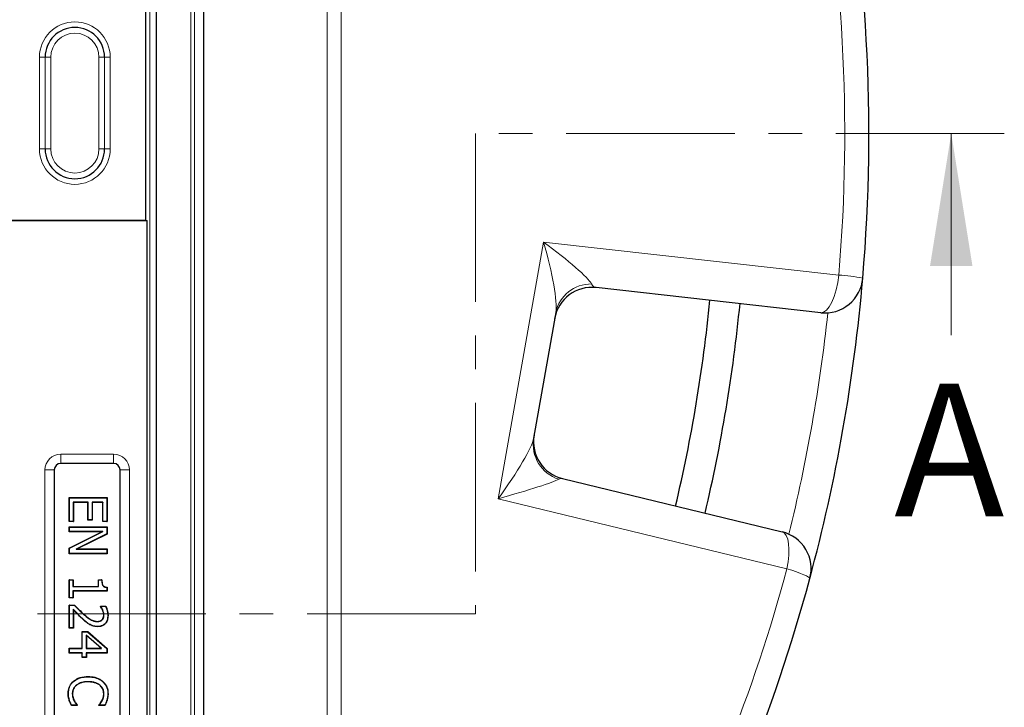
# Model space of a CAD drawing. Units: millimetres. Extents: x 0 to 420, y 0 to 297.
# Drawn here: x 149 to 186, y 183 to 209 of the extents above; entities that cross this region are included whole.
import ezdxf

# ---------------------------------------------------------------- set-up
doc = ezdxf.new("R2010")
doc.units = ezdxf.units.MM
doc.linetypes.add('CENTER', pattern=[10.16, 6.35, -1.27, 1.27, -1.27])
doc.styles.add('SLDTEXTSTYLE0', font='TXT', dxfattribs={"width": 0.605})

msp = doc.modelspace()

# ---------------------------------------------------------------- linework, layer by layer
at = {"color": 8, "linetype": 'Continuous', "lineweight": 18}
for p, q in [((160.8296, 176.0944), (160.8296, 221.9325)), ((161.3486, 221.9325), (161.3486, 176.0944)), ((155.6819, 158.9847), (155.6819, 217.5734)), ((155.8245, 217.716), (155.8245, 158.8421)), ((154.1378, 215.3153), (154.1378, 161.2429)), ((150.1954, 207.9367), (149.9827, 207.9367)), ((149.9827, 204.4782), (149.9827, 207.9367)), ((150.196, 207.9367), (150.1954, 207.9367)), ((150.1954, 207.9367), (150.1954, 204.4782)), ((150.4088, 207.9367), (150.196, 207.9367)), ((150.196, 204.4782), (150.196, 207.9367)), ((150.4088, 207.9367), (150.4088, 204.4782)), ((152.2235, 204.4782), (152.2235, 207.9367)), ((152.4362, 207.9367), (152.2235, 207.9367)), ((152.4362, 207.9367), (152.4362, 204.4782)), ((152.4362, 207.9367), (152.4369, 207.9367)), ((152.4369, 204.4782), (152.4369, 207.9367)), ((152.6496, 207.9367), (152.4369, 207.9367)), ((152.6496, 207.9367), (152.6496, 204.4782)), ((150.1954, 204.4782), (149.9827, 204.4782)), ((150.196, 204.4782), (150.1954, 204.4782)), ((150.4088, 204.4782), (150.196, 204.4782)), ((152.4362, 204.4782), (152.2235, 204.4782)), ((152.4362, 204.4782), (152.4369, 204.4782)), ((152.6496, 204.4782), (152.4369, 204.4782)), ((167.2723, 191.2965), (168.9784, 200.9721)), ((168.9784, 200.9721), (180.1082, 199.7279)), ((150.7838, 192.976), (152.777, 192.976)), ((150.7838, 192.976), (150.7838, 192.6261)), ((152.777, 192.976), (152.777, 192.6261)), ((150.1905, 167.1751), (150.1905, 192.3826)), ((150.5404, 192.3826), (150.1905, 192.3826)), ((153.3704, 192.3826), (153.0205, 192.3826)), ((153.3704, 192.3826), (153.3704, 167.1751)), ((178.1565, 188.659), (167.2723, 191.2965)), ((151.6423, 186.7413), (151.6373, 186.7358)), ((151.6439, 186.9444), (151.6489, 186.95)), ((151.1135, 183.7009), (151.1064, 183.6987))]:
    msp.add_line(p, q, dxfattribs=at)
at = {"color": 7, "linetype": 'Continuous', "lineweight": 25}
for p, q in [((156.1732, 158.4935), (156.1732, 218.0646)), ((154.3876, 160.9931), (154.3876, 215.565)), ((153.9919, 201.7939), (153.9919, 213.8871)), ((79.9261, 201.7939), (153.9919, 201.7939)), ((117.7379, 201.7789), (154.0304, 201.7789)), ((153.9919, 201.7939), (154.0304, 201.7789)), ((154.0304, 201.7789), (154.0304, 164.7765)), ((179.4305, 198.3082), (170.966, 199.2544)), ((169.4409, 198.3123), (168.6064, 193.5797)), ((152.777, 192.6261), (150.7838, 192.6261)), ((150.5404, 192.3826), (150.5404, 167.1751)), ((153.0205, 167.1751), (153.0205, 192.3826)), ((169.6962, 192.0532), (177.9739, 190.0474)), ((151.1093, 191.331), (151.1019, 191.3385)), ((151.1019, 191.3385), (152.5304, 191.3385)), ((151.1019, 190.4344), (151.1019, 191.3385)), ((151.1093, 191.331), (152.5229, 191.331)), ((151.1093, 190.4419), (151.1093, 191.331)), ((151.8146, 191.1652), (151.2571, 191.1652)), ((151.2571, 191.1652), (151.2571, 190.4419)), ((151.2571, 191.1652), (151.2646, 191.1577)), ((151.8071, 191.1577), (151.2646, 191.1577)), ((151.2646, 191.1577), (151.2646, 190.4344)), ((151.8146, 191.1652), (151.8071, 191.1577)), ((151.8071, 190.4886), (151.8071, 191.1577)), ((151.8146, 190.4961), (151.8146, 191.1652)), ((152.3752, 191.1652), (151.9624, 191.1652)), ((151.9624, 191.1652), (151.9624, 190.4961)), ((151.9624, 191.1652), (151.9699, 191.1577)), ((152.3677, 191.1577), (151.9699, 191.1577)), ((151.9699, 191.1577), (151.9699, 190.4886)), ((152.3752, 191.1652), (152.3677, 191.1577)), ((152.3677, 190.4344), (152.3677, 191.1577)), ((152.3752, 190.4419), (152.3752, 191.1652)), ((152.5229, 191.331), (152.5304, 191.3385)), ((152.5229, 191.331), (152.5229, 190.4419)), ((152.5304, 191.3385), (152.5304, 190.4344)), ((151.1093, 190.4419), (151.1019, 190.4344)), ((151.2646, 190.4344), (151.1019, 190.4344)), ((151.2571, 190.4419), (151.1093, 190.4419)), ((151.2571, 190.4419), (151.2646, 190.4344)), ((151.8146, 190.4961), (151.8071, 190.4886)), ((151.9699, 190.4886), (151.8071, 190.4886)), ((151.9624, 190.4961), (151.8146, 190.4961)), ((151.9624, 190.4961), (151.9699, 190.4886)), ((152.3752, 190.4419), (152.3677, 190.4344)), ((152.5304, 190.4344), (152.3677, 190.4344)), ((152.5229, 190.4419), (152.3752, 190.4419)), ((152.5229, 190.4419), (152.5304, 190.4344)), ((151.1093, 190.228), (151.1019, 190.2355)), ((151.1019, 190.2355), (152.5304, 190.2355)), ((151.1019, 190.0546), (151.1019, 190.2355)), ((151.1093, 190.0621), (151.1019, 190.0546)), ((151.1019, 189.4384), (152.3338, 190.0546)), ((152.3338, 190.0546), (151.1019, 190.0546)), ((151.1093, 190.0621), (151.1093, 190.228)), ((151.1093, 190.228), (152.5229, 190.228)), ((151.1093, 189.4338), (152.3655, 190.0621)), ((152.3655, 190.0621), (151.1093, 190.0621)), ((152.3655, 190.0621), (152.3338, 190.0546)), ((152.5229, 190.228), (152.5304, 190.2355)), ((152.5229, 190.228), (152.5229, 189.9694)), ((152.5304, 190.2355), (152.5304, 189.9648)), ((152.5229, 189.9694), (151.3675, 189.3961)), ((152.5304, 189.9648), (151.3994, 189.4036)), ((152.5229, 189.9694), (152.5304, 189.9648)), ((151.1093, 189.4338), (151.1019, 189.4384)), ((151.1019, 189.2228), (151.1019, 189.4384)), ((151.1093, 189.2303), (151.1093, 189.4338)), ((151.3675, 189.3961), (151.3994, 189.4036)), ((151.3675, 189.3961), (152.5229, 189.3961)), ((151.3994, 189.4036), (152.5304, 189.4036)), ((152.5229, 189.3961), (152.5304, 189.4036)), ((152.5229, 189.3961), (152.5229, 189.2303)), ((152.5304, 189.4036), (152.5304, 189.2228)), ((151.1093, 189.2303), (151.1019, 189.2228)), ((152.5304, 189.2228), (151.1019, 189.2228)), ((152.5229, 189.2303), (151.1093, 189.2303)), ((152.5229, 189.2303), (152.5304, 189.2228)), ((151.1093, 188.2388), (151.1019, 188.2463)), ((151.1019, 188.2463), (151.2465, 188.2463)), ((151.1019, 187.5591), (151.1019, 188.2463)), ((151.1093, 187.5666), (151.1093, 188.2388)), ((151.1093, 188.2388), (151.239, 188.2388)), ((151.239, 188.2388), (151.2465, 188.2463)), ((151.239, 188.2388), (151.239, 187.9857)), ((151.2465, 188.2463), (151.2465, 187.9931)), ((152.2124, 188.2388), (152.2049, 188.2463)), ((152.2049, 188.2463), (152.3315, 188.2463)), ((152.2049, 187.9931), (152.2049, 188.2463)), ((152.2124, 187.9857), (152.2124, 188.2388)), ((152.2124, 188.2388), (152.3241, 188.2388)), ((151.239, 187.9857), (151.2465, 187.9931)), ((151.239, 187.9857), (152.2124, 187.9857)), ((152.5229, 187.8198), (151.239, 187.8198)), ((151.239, 187.8198), (151.239, 187.5666)), ((151.239, 187.8198), (151.2465, 187.8123)), ((151.2465, 187.9931), (152.2049, 187.9931)), ((152.5304, 187.8123), (151.2465, 187.8123)), ((151.2465, 187.8123), (151.2465, 187.5591)), ((152.2124, 187.9857), (152.2049, 187.9931)), ((152.5229, 187.9516), (152.5229, 187.8198)), ((152.5229, 187.8198), (152.5304, 187.8123)), ((152.5304, 187.9584), (152.5304, 187.8123)), ((151.1093, 187.5666), (151.1019, 187.5591)), ((151.2465, 187.5591), (151.1019, 187.5591)), ((151.239, 187.5666), (151.1093, 187.5666)), ((151.239, 187.5666), (151.2465, 187.5591)), ((151.1093, 187.2804), (151.1019, 187.2879)), ((151.1019, 186.4199), (151.1019, 187.2879)), ((151.1019, 187.2879), (151.3008, 187.2879)), ((151.1093, 186.4274), (151.1093, 187.2804)), ((151.1093, 187.2804), (151.2976, 187.2804)), ((151.2571, 187.1285), (151.2646, 187.1096)), ((151.2571, 187.1285), (151.2571, 186.4274)), ((151.2646, 187.1096), (151.2646, 186.4199)), ((151.2976, 187.2804), (151.3008, 187.2879)), ((152.2847, 187.2443), (152.2773, 187.2517)), ((152.2773, 187.2517), (152.4804, 187.2517)), ((152.2773, 187.2416), (152.2773, 187.2517)), ((152.2847, 187.244), (152.2847, 187.2443)), ((152.2847, 187.2443), (152.4757, 187.2443)), ((152.3647, 187.1106), (152.3578, 187.1076)), ((152.1645, 186.6656), (152.1645, 186.6731)), ((152.3512, 186.7358), (152.3456, 186.7409)), ((152.4113, 186.9105), (152.4038, 186.9104)), ((152.5591, 186.892), (152.5666, 186.892)), ((151.1093, 186.4274), (151.1019, 186.4199)), ((151.2646, 186.4199), (151.1019, 186.4199)), ((151.2571, 186.4274), (151.1093, 186.4274)), ((151.2571, 186.4274), (151.2646, 186.4199)), ((151.8871, 186.5536), (151.8834, 186.5471)), ((152.1707, 186.4816), (152.1707, 186.4742)), ((151.5976, 186.2858), (151.5901, 186.2933)), ((151.5901, 185.6604), (151.5901, 186.2933)), ((151.5901, 186.2933), (151.8003, 186.2933)), ((151.5976, 185.6529), (151.5976, 186.2858)), ((151.5976, 186.2858), (151.7975, 186.2858)), ((152.3231, 185.6529), (151.7454, 186.1598)), ((151.7454, 186.1598), (151.7454, 185.6529)), ((151.7454, 186.1598), (151.7529, 186.1433)), ((152.3033, 185.6604), (151.7529, 186.1433)), ((151.7529, 186.1433), (151.7529, 185.6604)), ((151.7975, 186.2858), (151.8003, 186.2933)), ((151.7975, 186.2858), (152.5229, 185.6494)), ((151.8003, 186.2933), (152.5304, 185.6528)), ((151.1093, 185.6529), (151.1019, 185.6604)), ((151.1019, 185.6604), (151.5901, 185.6604)), ((151.1019, 185.4796), (151.1019, 185.6604)), ((151.1093, 185.4871), (151.1093, 185.6529)), ((151.1093, 185.6529), (151.5976, 185.6529)), ((151.5976, 185.6529), (151.5901, 185.6604)), ((151.7454, 185.6529), (151.7529, 185.6604)), ((151.7454, 185.6529), (152.3231, 185.6529)), ((151.7529, 185.6604), (152.3033, 185.6604)), ((152.3231, 185.6529), (152.3033, 185.6604)), ((152.5229, 185.6494), (152.5304, 185.6528)), ((152.5229, 185.6494), (152.5229, 185.4871)), ((152.5304, 185.6528), (152.5304, 185.4796)), ((151.1093, 185.4871), (151.1019, 185.4796)), ((151.5901, 185.4796), (151.1019, 185.4796)), ((151.5976, 185.4871), (151.1093, 185.4871)), ((151.5976, 185.4871), (151.5901, 185.4796)), ((151.5901, 185.3168), (151.5901, 185.4796)), ((151.5976, 185.3243), (151.5901, 185.3168)), ((151.7529, 185.3168), (151.5901, 185.3168)), ((151.5976, 185.3243), (151.5976, 185.4871)), ((151.7454, 185.3243), (151.5976, 185.3243)), ((152.5229, 185.4871), (151.7454, 185.4871)), ((151.7454, 185.4871), (151.7454, 185.3243)), ((151.7454, 185.4871), (151.7529, 185.4796)), ((151.7454, 185.3243), (151.7529, 185.3168)), ((152.5304, 185.4796), (151.7529, 185.4796)), ((151.7529, 185.4796), (151.7529, 185.3168)), ((152.5229, 185.4871), (152.5304, 185.4796)), ((151.8147, 184.586), (151.8147, 184.5935)), ((151.2603, 184.4085), (151.2553, 184.4141)), ((151.3692, 184.2681), (151.374, 184.2624)), ((151.8136, 184.4021), (151.8136, 184.3946)), ((152.258, 184.273), (152.2532, 184.2672)), ((152.3622, 184.4093), (152.3671, 184.4149)), ((151.221, 183.9516), (151.2284, 183.9516)), ((152.4113, 183.9516), (152.4038, 183.9516)), ((152.5591, 183.9501), (152.5666, 183.9501)), ((151.4093, 183.5085), (151.1866, 183.5085)), ((151.4018, 183.516), (151.1914, 183.516)), ((151.2911, 183.6708), (151.2977, 183.6744)), ((151.4018, 183.52), (151.4018, 183.516)), ((151.4018, 183.516), (151.4093, 183.5085)), ((151.4093, 183.5229), (151.4093, 183.5085)), ((152.223, 183.5085), (152.223, 183.5238)), ((152.2305, 183.516), (152.223, 183.5085)), ((152.4479, 183.5085), (152.223, 183.5085)), ((152.2305, 183.516), (152.2305, 183.521)), ((152.4434, 183.516), (152.2305, 183.516)), ((152.3449, 183.6805), (152.3383, 183.684)), ((152.5227, 183.7008), (152.5299, 183.6987))]:
    msp.add_line(p, q, dxfattribs=at)
at = {"color": 7, "linetype": 'CENTER', "lineweight": 18}
for p, q in [((186.3484, 205.0648), (166.4162, 205.0648)), ((166.4162, 205.0648), (166.4162, 186.9645)), ((166.4162, 186.9645), (67.3324, 186.9645))]:
    msp.add_line(p, q, dxfattribs=at)
at = {"color": 7, "linetype": 'Continuous', "lineweight": 18}
msp.add_line((184.3484, 197.4648), (184.3484, 205.0648), dxfattribs=at)
at = {"color": 8, "linetype": 'Continuous', "lineweight": 18, "flags": 128}
for points in [[(179.4305, 198.3082), (179.5363, 198.3254), (179.6443, 198.3993), (179.75, 198.5269), (179.8493, 198.7031), (179.938, 198.9207), (180.0127, 199.1709), (180.0702, 199.4437), (180.1082, 199.7279)], [(178.1565, 188.659), (178.2017, 188.9162), (178.2275, 189.1645), (178.233, 189.3955), (178.218, 189.6012), (178.1831, 189.7745), (178.1295, 189.9095), (178.0589, 190.0015), (177.9739, 190.0474)], [(178.1565, 188.659), (178.3435, 188.5989), (178.5143, 188.5401), (178.6651, 188.4841), (178.7923, 188.4321), (178.893, 188.3853), (178.9649, 188.3448), (179.0064, 188.3115), (179.0165, 188.2861)]]:
    msp.add_lwpolyline(points, dxfattribs=at)
at = {"color": 7, "linetype": 'Continuous', "lineweight": 25, "flags": 128}
for points in [[(152.2847, 187.244), (152.282, 187.2431), (152.2796, 187.2423), (152.2773, 187.2416)], [(152.4757, 187.2443), (152.478, 187.248), (152.4804, 187.2517)], [(151.0732, 183.9529), (151.0709, 183.9529), (151.0687, 183.9529), (151.0657, 183.953)], [(151.1914, 183.516), (151.189, 183.5123), (151.1866, 183.5085)], [(151.4018, 183.52), (151.4055, 183.5214), (151.4093, 183.5229)], [(152.2305, 183.521), (152.2268, 183.5224), (152.223, 183.5238)], [(152.4434, 183.516), (152.4457, 183.5123), (152.4479, 183.5085)]]:
    msp.add_lwpolyline(points, dxfattribs=at)
at = {"color": 7, "linetype": 'Continuous', "lineweight": 25}
for centre, radius, start, end in [((116.959, 205.0648), 64.2857, 355.129473, 27.111656), ((151.3161, 207.9367), 1.1207, 0, 180), ((151.3161, 204.4782), 1.1207, 180, 0), ((116.959, 205.0648), 64.2857, 344.870527, 355.129473), ((179.5892, 199.7279), 1.4286, 263.62154, 355.12947), ((170.8073, 197.8347), 1.4286, 83.62154, 170), ((116.959, 204.4939), 58.5714, 346.700528, 354.39713), ((116.959, 204.4939), 59.7143, 346.694364, 354.382285), ((170.0327, 193.4416), 1.4286, 170, 256.37846), ((150.7838, 192.3826), 0.2434, 90, 180), ((152.777, 192.3826), 0.2434, 0, 90), ((177.6374, 188.659), 1.4286, 344.87053, 76.37846), ((159.353, 181.2717), 9.8968, 135.19186, 135.25289), ((116.959, 205.0648), 64.2857, 331.000372, 344.870527), ((149.8031, 190.9639), 4.0586, 312.07962, 312.22211)]:
    msp.add_arc(centre, radius, start, end, dxfattribs=at)
at = {"color": 8, "linetype": 'Continuous', "lineweight": 18}
for centre, radius, start, end in [((117.4781, 205.0648), 62.8571, 355.129473, 27.111656), ((151.3161, 207.9367), 1.3334, 0, 180), ((151.3161, 207.9367), 1.1201, 0, 180), ((151.3161, 207.9367), 0.9074, 0, 180), ((151.3161, 204.4782), 1.3334, 180, 0), ((151.3161, 204.4782), 1.1201, 180, 0), ((151.3161, 204.4782), 0.9074, 180, 0), ((179.7894, 193.9184), 5.8182, 77.86368, 86.85834), ((170.7662, 198.0378), 1.3534, 88.95893, 168.30066), ((117.2015, 205.022), 62.8571, 346.135765, 353.864235), ((169.9832, 193.3573), 1.3946, 170.8244, 252.06947), ((150.7838, 192.3826), 0.5933, 90, 180), ((152.777, 192.3826), 0.5933, 0, 90), ((117.4781, 205.0648), 62.8571, 331.740353, 344.870527)]:
    msp.add_arc(centre, radius, start, end, dxfattribs=at)
for centre, major_axis, ratio, start_param, end_param in [((168.4593, 200.9721), (-0.8779, 2.8446), 0.1668257, 3.456094, 4.6609509), ((168.4593, 200.9721), (2.3491, -1.6749), 0.1055851, 0.2189192, 1.4237761), ((171.3044, 200.654), (0.3644, 1.3948), 0.3548693, 2.7867599, 3.1930764), ((166.7532, 191.2965), (1.8295, 2.4322), 0.1370185, 4.8150912, 6.0199481), ((166.7532, 191.2965), (2.8478, 0.7745), 0.0468386, 4.8829301, 6.087787), ((169.5356, 190.6222), (0.1358, 1.4352), 0.3480646, 6.2329679, 6.5132317)]:
    msp.add_ellipse(centre, major_axis=major_axis, ratio=ratio, start_param=start_param, end_param=end_param, dxfattribs=at)
at = {"color": 7, "linetype": 'Continuous', "lineweight": 25}
for points, knots in [([(152.3241, 188.2388), (152.3255, 188.2043), (152.3283, 188.1348), (152.3506, 188.0476), (152.3963, 187.9923), (152.4519, 187.9617), (152.4962, 187.9554), (152.5229, 187.9516)], [0, 0, 0, 0, 0.26313, 0.5288502, 0.6627829, 0.7963058, 1, 1, 1, 1]), ([(152.3315, 188.2463), (152.3327, 188.209), (152.3347, 188.1433), (152.3552, 188.0628), (152.388, 188.0102), (152.4347, 187.9773), (152.4846, 187.963), (152.5192, 187.9595), (152.5304, 187.9584)], [0, 0, 0, 0, 0.2803389, 0.4942158, 0.6161619, 0.7384891, 0.9149579, 1, 1, 1, 1]), ([(151.6423, 186.7413), (151.6089, 186.7722), (151.5421, 186.8339), (151.4461, 186.931), (151.3512, 187.0293), (151.2885, 187.0954), (151.2571, 187.1285)], [0, 0, 0, 0, 0.2496737, 0.4993547, 0.7496712, 1, 1, 1, 1]), ([(151.6373, 186.7358), (151.5734, 186.7962), (151.4774, 186.8868), (151.3558, 187.014), (151.295, 187.0777), (151.2646, 187.1096)], [0, 0, 0, 0, 0.499559, 0.7497745, 1, 1, 1, 1]), ([(151.2976, 187.2804), (151.3276, 187.2498), (151.3877, 187.1885), (151.5009, 187.0743), (151.5883, 186.9949), (151.6439, 186.9444)], [0, 0, 0, 0, 0.26655235, 0.53311048, 1, 1, 1, 1]), ([(151.3008, 187.2879), (151.3308, 187.2573), (151.3908, 187.196), (151.5047, 187.0811), (151.5926, 187.0011), (151.6489, 186.95)], [0, 0, 0, 0, 0.2651187, 0.5302431, 1, 1, 1, 1]), ([(152.3578, 187.1076), (152.3523, 187.1198), (152.3413, 187.1442), (152.3144, 187.1891), (152.292, 187.2208), (152.2773, 187.2416)], [0, 0, 0, 0, 0.256127, 0.5125047, 1, 1, 1, 1]), ([(152.3647, 187.1106), (152.3592, 187.1227), (152.3482, 187.1472), (152.3215, 187.1918), (152.2993, 187.2234), (152.2847, 187.244)], [0, 0, 0, 0, 0.2573288, 0.5149119, 1, 1, 1, 1]), ([(152.4038, 186.9104), (152.4031, 186.9279), (152.4016, 186.9629), (152.3872, 187.0296), (152.3694, 187.0768), (152.3578, 187.1076)], [0, 0, 0, 0, 0.2573082, 0.5150975, 1, 1, 1, 1]), ([(152.4113, 186.9105), (152.4106, 186.928), (152.4091, 186.963), (152.3948, 187.0306), (152.3766, 187.0788), (152.3647, 187.1106)], [0, 0, 0, 0, 0.2536936, 0.5078644, 1, 1, 1, 1]), ([(152.4757, 187.2443), (152.4917, 187.2043), (152.5223, 187.1284), (152.5522, 187.01), (152.5568, 186.9316), (152.5591, 186.892)], [0, 0, 0, 0, 0.3543623, 0.6741903, 1, 1, 1, 1]), ([(152.4804, 187.2517), (152.4967, 187.2119), (152.5282, 187.1349), (152.5593, 187.014), (152.5641, 186.933), (152.5666, 186.892)], [0, 0, 0, 0, 0.3465952, 0.6701797, 1, 1, 1, 1]), ([(151.8834, 186.5471), (151.847, 186.5699), (151.7848, 186.6088), (151.7051, 186.6752), (151.6599, 186.7156), (151.6373, 186.7358)], [0, 0, 0, 0, 0.4145846, 0.7070026, 1, 1, 1, 1]), ([(151.8871, 186.5536), (151.8507, 186.5764), (151.7888, 186.6153), (151.7095, 186.6813), (151.6647, 186.7213), (151.6423, 186.7413)], [0, 0, 0, 0, 0.416831, 0.7081322, 1, 1, 1, 1]), ([(151.6439, 186.9444), (151.7087, 186.8886), (151.8253, 186.7883), (152.0018, 186.6803), (152.1177, 186.6698), (152.1645, 186.6656)], [0, 0, 0, 0, 0.4270196, 0.7684325, 1, 1, 1, 1]), ([(151.6489, 186.95), (151.7209, 186.8881), (151.8306, 186.7936), (152.0051, 186.6897), (152.1099, 186.6788), (152.1645, 186.6731)], [0, 0, 0, 0, 0.4774005, 0.7280044, 1, 1, 1, 1]), ([(152.1645, 186.6731), (152.183, 186.6739), (152.2298, 186.6758), (152.295, 186.6969), (152.3311, 186.7283), (152.3456, 186.7409)], [0, 0, 0, 0, 0.2793356, 0.710539, 1, 1, 1, 1]), ([(152.1645, 186.6656), (152.1835, 186.6664), (152.2318, 186.6685), (152.2989, 186.6903), (152.3361, 186.7227), (152.3512, 186.7358)], [0, 0, 0, 0, 0.2798401, 0.7091047, 1, 1, 1, 1]), ([(152.5591, 186.892), (152.5554, 186.8348), (152.5491, 186.737), (152.4833, 186.6127), (152.3944, 186.5328), (152.285, 186.4879), (152.2093, 186.4838), (152.1707, 186.4816)], [0, 0, 0, 0, 0.2669439, 0.45575, 0.6451215, 0.8190855, 1, 1, 1, 1]), ([(152.5666, 186.892), (152.5628, 186.8339), (152.5564, 186.7345), (152.4893, 186.608), (152.3984, 186.5263), (152.287, 186.4806), (152.2099, 186.4763), (152.1707, 186.4742)], [0, 0, 0, 0, 0.2659734, 0.4552793, 0.6451369, 0.8198717, 1, 1, 1, 1]), ([(152.3456, 186.7409), (152.3551, 186.7531), (152.3814, 186.7871), (152.4009, 186.8469), (152.403, 186.8923), (152.4038, 186.9104)], [0, 0, 0, 0, 0.2539134, 0.7022291, 1, 1, 1, 1]), ([(152.3512, 186.7358), (152.3607, 186.7481), (152.3873, 186.7822), (152.4081, 186.8436), (152.4104, 186.8909), (152.4113, 186.9105)], [0, 0, 0, 0, 0.246239, 0.6876856, 1, 1, 1, 1]), ([(152.1707, 186.4742), (152.1347, 186.4757), (152.0671, 186.4787), (151.9698, 186.5048), (151.9125, 186.5328), (151.8834, 186.5471)], [0, 0, 0, 0, 0.3611392, 0.6762041, 1, 1, 1, 1]), ([(152.1707, 186.4816), (152.1352, 186.4832), (152.0685, 186.4861), (151.9725, 186.5118), (151.9158, 186.5395), (151.8871, 186.5536)], [0, 0, 0, 0, 0.3605674, 0.6759057, 1, 1, 1, 1]), ([(151.2553, 184.4141), (151.3163, 184.4569), (151.4594, 184.5574), (151.6633, 184.5908), (151.7886, 184.593), (151.8147, 184.5935)], [0, 0, 0, 0, 0.3707329, 0.8686494, 1, 1, 1, 1]), ([(151.2603, 184.4085), (151.3206, 184.4509), (151.4622, 184.5502), (151.6643, 184.5833), (151.7886, 184.5856), (151.8147, 184.586)], [0, 0, 0, 0, 0.369684, 0.8676115, 1, 1, 1, 1]), ([(151.8147, 184.5935), (151.8785, 184.5911), (152.0313, 184.5854), (152.2256, 184.5234), (152.3318, 184.442), (152.3671, 184.4149)], [0, 0, 0, 0, 0.3232856, 0.7753734, 1, 1, 1, 1]), ([(151.8147, 184.586), (151.8779, 184.5837), (152.0294, 184.5781), (152.2219, 184.5168), (152.3272, 184.4361), (152.3622, 184.4093)], [0, 0, 0, 0, 0.3231514, 0.7754391, 1, 1, 1, 1]), ([(151.0657, 183.953), (151.0677, 183.9958), (151.0733, 184.1108), (151.1299, 184.2788), (151.2173, 184.3731), (151.2553, 184.4141)], [0, 0, 0, 0, 0.2516415, 0.6746863, 1, 1, 1, 1]), ([(151.0732, 183.9529), (151.0752, 183.9958), (151.0807, 184.1096), (151.1369, 184.2755), (151.223, 184.3683), (151.2603, 184.4085)], [0, 0, 0, 0, 0.2546982, 0.676505, 1, 1, 1, 1]), ([(151.3692, 184.2681), (151.3381, 184.2376), (151.2699, 184.1706), (151.2261, 184.0533), (151.2222, 183.9766), (151.221, 183.9516)], [0, 0, 0, 0, 0.3603221, 0.7912468, 1, 1, 1, 1]), ([(151.374, 184.2624), (151.3429, 184.2318), (151.2756, 184.1655), (151.2333, 184.05), (151.2296, 183.9755), (151.2284, 183.9516)], [0, 0, 0, 0, 0.3671105, 0.7960272, 1, 1, 1, 1]), ([(151.8136, 184.4021), (151.7707, 184.4008), (151.6498, 184.3973), (151.4926, 184.3553), (151.3989, 184.2891), (151.3692, 184.2681)], [0, 0, 0, 0, 0.27273963, 0.76983499, 1, 1, 1, 1]), ([(151.8136, 184.3946), (151.7708, 184.3933), (151.6509, 184.3899), (151.4954, 184.3482), (151.4031, 184.283), (151.374, 184.2624)], [0, 0, 0, 0, 0.2757287, 0.7713312, 1, 1, 1, 1]), ([(152.258, 184.273), (152.2045, 184.306), (152.1112, 184.3638), (151.9557, 184.3965), (151.8614, 184.4002), (151.8136, 184.4021)], [0, 0, 0, 0, 0.3977537, 0.6946424, 1, 1, 1, 1]), ([(152.2532, 184.2672), (152.2005, 184.2997), (152.1082, 184.3568), (151.9544, 184.3891), (151.861, 184.3927), (151.8136, 184.3946)], [0, 0, 0, 0, 0.3966442, 0.6940844, 1, 1, 1, 1]), ([(152.4038, 183.9516), (152.3998, 183.9949), (152.3911, 184.0882), (152.3296, 184.197), (152.2731, 184.2489), (152.2532, 184.2672)], [0, 0, 0, 0, 0.3605685, 0.7757934, 1, 1, 1, 1]), ([(152.4113, 183.9516), (152.4074, 183.9949), (152.3987, 184.0891), (152.3368, 184.2003), (152.2787, 184.2538), (152.258, 184.273)], [0, 0, 0, 0, 0.353956, 0.7694185, 1, 1, 1, 1]), ([(152.3622, 184.4093), (152.4122, 184.3545), (152.509, 184.2485), (152.5551, 184.0771), (152.5582, 183.9795), (152.5591, 183.9501)], [0, 0, 0, 0, 0.4282346, 0.8282565, 1, 1, 1, 1]), ([(152.3671, 184.4149), (152.4178, 184.3594), (152.5159, 184.2519), (152.5625, 184.0784), (152.5657, 183.9796), (152.5666, 183.9501)], [0, 0, 0, 0, 0.42903406, 0.82943265, 1, 1, 1, 1]), ([(151.1064, 183.6987), (151.0939, 183.7395), (151.0751, 183.8013), (151.0665, 183.8874), (151.066, 183.931), (151.0657, 183.953)], [0, 0, 0, 0, 0.4935673, 0.745717, 1, 1, 1, 1]), ([(151.1135, 183.7009), (151.1074, 183.7214), (151.095, 183.7625), (151.075, 183.8459), (151.0739, 183.9101), (151.0732, 183.9529)], [0, 0, 0, 0, 0.2508954, 0.5020004, 1, 1, 1, 1]), ([(151.221, 183.9516), (151.2225, 183.9166), (151.2253, 183.8507), (151.2507, 183.7558), (151.2775, 183.6993), (151.2911, 183.6708)], [0, 0, 0, 0, 0.3592063, 0.6755636, 1, 1, 1, 1]), ([(151.2284, 183.9516), (151.2299, 183.917), (151.2327, 183.852), (151.2577, 183.7584), (151.2842, 183.7026), (151.2977, 183.6744)], [0, 0, 0, 0, 0.3584886, 0.6751931, 1, 1, 1, 1]), ([(152.3383, 183.684), (152.3548, 183.7204), (152.3821, 183.7807), (152.4018, 183.872), (152.4032, 183.9248), (152.4038, 183.9516)], [0, 0, 0, 0, 0.4302919, 0.7118558, 1, 1, 1, 1]), ([(152.3449, 183.6805), (152.3617, 183.7174), (152.3893, 183.7785), (152.4092, 183.871), (152.4106, 183.9245), (152.4113, 183.9516)], [0, 0, 0, 0, 0.4305454, 0.7119961, 1, 1, 1, 1]), ([(152.5591, 183.9501), (152.5587, 183.9288), (152.558, 183.8862), (152.5483, 183.8024), (152.5329, 183.7413), (152.5227, 183.7008)], [0, 0, 0, 0, 0.2527382, 0.5057176, 1, 1, 1, 1]), ([(152.5666, 183.9501), (152.5662, 183.9288), (152.5655, 183.8862), (152.5558, 183.8016), (152.5402, 183.7398), (152.5299, 183.6987)], [0, 0, 0, 0, 0.250545, 0.5013278, 1, 1, 1, 1]), ([(151.1866, 183.5085), (151.1795, 183.5242), (151.1651, 183.5557), (151.1341, 183.6173), (151.1175, 183.6662), (151.1064, 183.6987)], [0, 0, 0, 0, 0.2510641, 0.502127, 1, 1, 1, 1]), ([(151.1914, 183.516), (151.1842, 183.5317), (151.1699, 183.5632), (151.1397, 183.623), (151.1239, 183.6701), (151.1135, 183.7009)], [0, 0, 0, 0, 0.2582827, 0.5165619, 1, 1, 1, 1]), ([(151.2911, 183.6708), (151.2992, 183.6566), (151.3153, 183.6283), (151.351, 183.5769), (151.3818, 183.5424), (151.4018, 183.52)], [0, 0, 0, 0, 0.26026646, 0.52077702, 1, 1, 1, 1]), ([(151.2977, 183.6744), (151.3057, 183.6602), (151.3219, 183.632), (151.3579, 183.5803), (151.389, 183.5455), (151.4093, 183.5229)], [0, 0, 0, 0, 0.2587647, 0.5177787, 1, 1, 1, 1]), ([(152.223, 183.5238), (152.2339, 183.5366), (152.2557, 183.5622), (152.2974, 183.6134), (152.3221, 183.656), (152.3383, 183.684)], [0, 0, 0, 0, 0.2551958, 0.5104201, 1, 1, 1, 1]), ([(152.2305, 183.521), (152.2414, 183.5338), (152.2632, 183.5595), (152.3045, 183.6105), (152.3289, 183.6528), (152.3449, 183.6805)], [0, 0, 0, 0, 0.2565762, 0.5131883, 1, 1, 1, 1]), ([(152.5227, 183.7008), (152.5173, 183.6844), (152.5066, 183.6515), (152.4806, 183.5895), (152.4581, 183.545), (152.4434, 183.516)], [0, 0, 0, 0, 0.2577494, 0.5156048, 1, 1, 1, 1]), ([(152.5299, 183.6987), (152.5245, 183.6822), (152.5138, 183.6493), (152.4871, 183.5855), (152.4636, 183.5393), (152.4479, 183.5085)], [0, 0, 0, 0, 0.2503584, 0.5008209, 1, 1, 1, 1])]:
    msp.add_open_spline(points, degree=3, knots=knots, dxfattribs=at)
at = {"color": 7, "linetype": 'Continuous', "lineweight": 18}
msp.add_solid([(184.3484, 205.0648), (183.5484, 200.0648), (185.1484, 200.0648)], dxfattribs=at)

# ---------------------------------------------------------------- texts
at = {"color": 7, "linetype": 'Continuous', "insert": (182.2004, 195.6346), "char_height": 5, "attachment_point": 1, "style": 'SLDTEXTSTYLE0'}
msp.add_mtext('A', dxfattribs=at)

doc.saveas('drawing.dxf')
